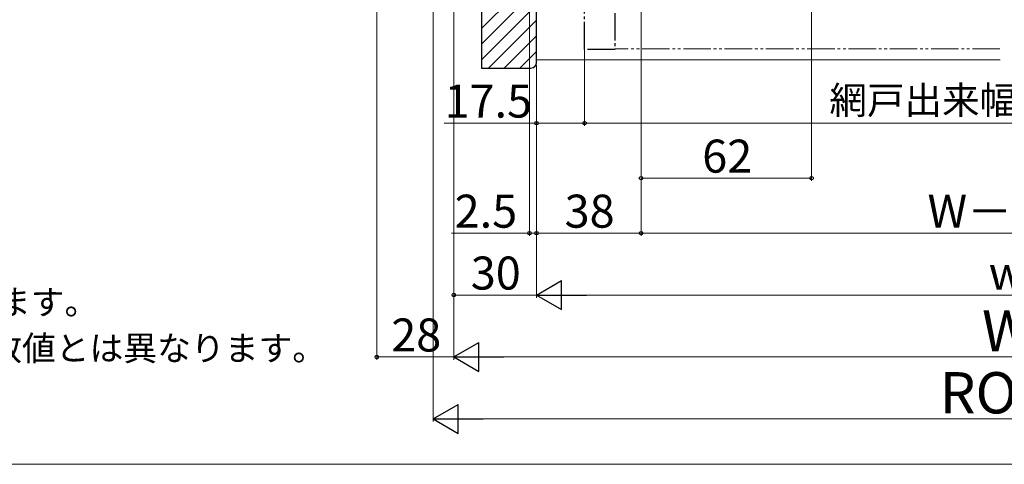
# Model space of a CAD drawing. Extents: x 0 to 1050, y 0 to 1581.
# Drawn here: x 265 to 622, y 0 to 162 of the extents above; entities that cross this region are included whole.
import ezdxf

# ---------------------------------------------------------------- set-up
doc = ezdxf.new("R2010")
doc.units = 0
doc.linetypes.add('YDIVIDE_1', pattern=[15, 10, -1, 1, -1, 1, -1])
for name, color, linetype, lineweight in [('USER1', 3, 'CONTINUOUS', 13), ('YKK_12', 2, 'CONTINUOUS', 13), ('YKK_13', 4, 'CONTINUOUS', 30), ('YKK_D', 6, 'CONTINUOUS', 13), ('YKK_ZWAK', 7, 'CONTINUOUS', 30), ('YSS_K', 3, 'CONTINUOUS', 13), ('YSS_KE', 3, 'CONTINUOUS', 30)]:
    doc.layers.add(name, color=color, linetype=linetype, lineweight=lineweight)
doc.styles.add('text-b', font='txt.shx', dxfattribs={"bigfont": 'extfont2.shx'})

msp = doc.modelspace()

# ---------------------------------------------------------------- linework, layer by layer
at = {"layer": 'YKK_12', "linetype": 'YDIVIDE_1'}
msp.add_line((620.89, 151), (481, 151), dxfattribs=at)
at = {"layer": 'YKK_13', "linetype": 'YDIVIDE_1'}
for p, q in [((470, 150.8), (470, 224)), ((481, 224), (481, 150.8)), ((481, 150.8), (470, 150.8))]:
    msp.add_line(p, q, dxfattribs=at)
at = {"layer": 'YKK_D'}
for p, q in [((394.5, 273.5), (394.5, 38)), ((552.5, 238), (552.5, 103)), ((422.5, 223.5), (422.5, 60.5)), ((422.5, 223.5), (422.5, 38)), ((422.5, 223.5), (422.5, 38)), ((490.5, 223.5), (490.5, 83)), ((490.5, 223.5), (490.5, 103)), ((490.5, 223.5), (490.5, 83)), ((450, 208.5), (450, 83)), ((415, 175), (415, 15.5)), ((470, 159.8), (470, 123)), ((470, 159.8), (470, 123)), ((452.5, 145), (452.5, 60.5)), ((452.5, 145), (452.5, 60.5)), ((452.5, 145), (452.5, 83)), ((452.5, 145), (452.5, 83)), ((452.5, 145), (452.5, 123)), ((452.5, 124), (418.95, 124)), ((470, 124), (452.5, 124)), ((775, 124), (470, 124)), ((552.5, 104), (490.5, 104)), ((450, 84), (421.67, 84)), ((452.5, 84), (450, 84)), ((452.5, 84), (455.05, 84)), ((452.5, 84), (490.5, 84)), ((490.5, 84), (754.5, 84)), ((452.5, 61.5), (422.5, 61.5)), ((463, 61.5), (782, 61.5)), ((394.5, 39), (422.5, 39)), ((433, 39), (812, 39)), ((819.5, 16.5), (425.5, 16.5))]:
    msp.add_line(p, q, dxfattribs=at)
at = {"layer": 'YKK_D', "lineweight": -2}
for p, q in [((452.5, 61.5), (461.59, 66.75)), ((461.59, 56.25), (461.59, 66.75)), ((452.5, 61.5), (461.59, 56.25)), ((452.5, 61.5), (470.69, 61.5)), ((422.5, 39), (431.59, 44.25)), ((431.59, 33.75), (431.59, 44.25)), ((422.5, 39), (431.59, 33.75)), ((422.5, 39), (440.69, 39)), ((415, 16.5), (424.09, 21.75)), ((424.09, 11.25), (424.09, 21.75)), ((415, 16.5), (424.09, 11.25)), ((415, 16.5), (433.19, 16.5))]:
    msp.add_line(p, q, dxfattribs=at)
at = {"layer": 'YKK_D', "linetype": 'ByBlock', "lineweight": -2}
for centre in [(452.5, 124), (470, 124), (470, 124), (490.5, 104), (552.5, 104), (450, 84), (452.5, 84), (452.5, 84), (490.5, 84), (490.5, 84), (422.5, 61.5), (394.5, 39)]:
    msp.add_circle(centre, 0.637, dxfattribs=at)
at = {"layer": 'YKK_ZWAK', "lineweight": 20}
msp.add_line((0, 0), (1050, 0), dxfattribs=at)
at = {"layer": 'YSS_K', "linetype": 'Continuous', "ltscale": 1.5}
for p, q in [((432.5, 158.34), (452.5, 178.34)), ((432.5, 152.68), (452.5, 172.68)), ((432.5, 147.02), (452.5, 167.02)), ((435.13, 144), (452.5, 161.37)), ((440.79, 144), (452.5, 155.71)), ((446.45, 144), (452.5, 150.05))]:
    msp.add_line(p, q, dxfattribs=at)
at = {"layer": 'YSS_K', "ltscale": 1.5}
msp.add_line((452.5, 147), (621, 147), dxfattribs=at)
at = {"layer": 'YSS_KE', "linetype": 'ByBlock', "lineweight": -2, "ltscale": 0.5}
for p, q in [((432.5, 223), (432.5, 144)), ((452.5, 146), (452.5, 209)), ((432.5, 144), (450.5, 144))]:
    msp.add_line(p, q, dxfattribs=at)
msp.add_arc((450.5, 146), 2, 270, 360, dxfattribs=at)

# ---------------------------------------------------------------- texts
at = {"layer": 'USER1', "style": 'text-b'}
for s, p in [('※ROH／ROW寸法は納まりによって異なります。', (18.77, 54.41)), ('\u3000規格表の数値は参考値です。納まり図の数値とは異なります。', (20, 37.68))]:
    msp.add_text(s, height=9, dxfattribs=at).set_placement(p)
at = {"layer": 'YKK_D', "style": 'text-b'}
for s, height, p in [('17.5', 12, (419.11, 126)), ('網戸出来幅＝W－95', 10, (558.95, 127.31)), ('62', 12, (512.74, 106)), ('2.5', 12, (422.79, 86)), ('38', 12, (462.74, 86)), ('W－136', 12, (594.61, 86)), ('30', 12, (428.64, 63.5)), ('w', 12, (616.84, 63.5)), ('W', 15, (614.4, 41)), ('28', 12, (399.74, 41)), ('ROW', 15, (599.06, 18.5))]:
    msp.add_text(s, height=height, dxfattribs=at).set_placement(p)

doc.saveas('drawing.dxf')
